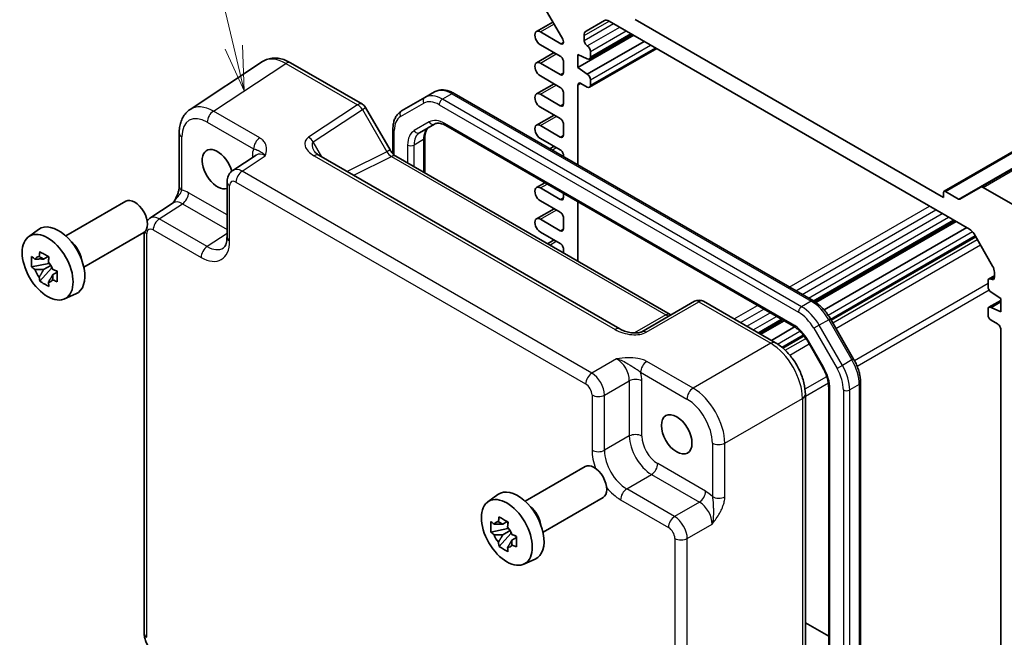
# Model space of a CAD drawing. Units: millimetres. Extents: x 29 to 3774, y 16 to 859.
# Drawn here: x 417 to 526, y 259 to 327 of the extents above; entities that cross this region are included whole.
import ezdxf

# ---------------------------------------------------------------- set-up
doc = ezdxf.new("R2010")
doc.units = ezdxf.units.MM
doc.header["$LTSCALE"] = 2
for name, color, linetype, lineweight in [('Symbol (TK)', 100, 'Continuous', 18), ('Visible (ISO)', 7, 'Continuous', 35), ('Visible Narrow (ISO)', 7, 'Continuous', 25)]:
    doc.layers.add(name, color=color, linetype=linetype, lineweight=lineweight)
doc.styles.add('Note Text (TK2)', font='MS PGothic.ttf')

# ---------------------------------------------------------------- blocks, each defined once
blk = doc.blocks.new('バルーン1')
at = {"layer": 'Symbol (TK)', "color": 100}
for p, q in [((220.313, 162.086), (219.186, 166.861)), ((220.313, 162.086), (220.887, 159.652)), ((220.887, 159.652), (220.799, 162.2)), ((219.826, 161.971), (220.887, 159.652))]:
    blk.add_line(p, q, dxfattribs=at)
at = {"layer": 'Symbol (TK)'}
blk.add_circle((218.5, 169.771), 3, dxfattribs=at)
at = {"layer": 'Symbol (TK)', "color": 7, "insert": (218.5, 169.748), "char_height": 2, "attachment_point": 5, "style": 'Note Text (TK2)'}
blk.add_mtext('1', dxfattribs=at)

msp = doc.modelspace()

# ---------------------------------------------------------------- linework, layer by layer
at = {"layer": 'Visible (ISO)'}
for p, q in [((519.5862, 308.1509), (700.6055, 412.6625)), ((523.6631, 308.607), (704.6824, 413.1186)), ((474.196, 330.2266), (477.1916, 325.0381)), ((474.2737, 325.9076), (476.0856, 326.9537)), ((479.7796, 325.9328), (481.8403, 327.1225)), ((482.3403, 327.073), (522.4131, 303.9369)), ((519.5241, 307.442), (485.2294, 327.2421)), ((476.9916, 324.5476), (474.7112, 325.8642)), ((478.8654, 321.894), (485.088, 325.4866)), ((479.5725, 324.915), (479.5725, 325.475)), ((480.1761, 322.849), (484.9162, 325.5857)), ((474.7112, 324.4353), (476.9209, 323.1596)), ((477.2744, 324.7593), (477.2744, 324.7109)), ((479.9261, 321.1592), (486.2547, 324.813)), ((480.1761, 319.7055), (487.6386, 324.014)), ((474.2737, 322.4374), (476.2227, 323.5627)), ((478.8654, 321.894), (478.8654, 323.3637)), ((478.8654, 323.3637), (479.9261, 322.8738)), ((480.2796, 323.0779), (480.2796, 323.6903)), ((443.8138, 322.556), (435.7613, 317.234)), ((446.9326, 322.4317), (454.9146, 317.8233)), ((476.9209, 321.1183), (474.7112, 322.3941)), ((477.2744, 322.5472), (477.2744, 321.3225)), ((479.9261, 321.1592), (478.8654, 321.894)), ((474.7112, 320.9652), (476.9209, 319.6895)), ((474.2737, 318.9673), (476.2227, 320.0926)), ((478.8654, 311.0812), (478.8654, 319.9344)), ((479.219, 320.1385), (479.9261, 319.7303)), ((480.2796, 319.9344), (480.2796, 320.5468)), ((461.8589, 318.5734), (459.2731, 317.0805)), ((462.9196, 319.1858), (461.8589, 318.5734)), ((465.1196, 319.0174), (505.0614, 295.957)), ((476.9209, 317.6482), (474.7112, 318.924)), ((477.2744, 319.0771), (477.2744, 317.8523)), ((455.2806, 317.4573), (457.9981, 312.7504)), ((474.7112, 317.4951), (476.9209, 316.2194)), ((474.2737, 315.4972), (476.2227, 316.6225)), ((461.2787, 314.6589), (462.9533, 315.6257)), ((464.2033, 315.4523), (502.8564, 293.136)), ((476.9209, 314.1781), (474.7112, 315.4539)), ((477.2744, 315.607), (477.2744, 314.3822)), ((434.5534, 314.6117), (434.5534, 308.6634)), ((458.3189, 312.3168), (458.3189, 315.0911)), ((461.8645, 314.1021), (461.8645, 310.1936)), ((474.7112, 314.025), (476.9209, 312.7492)), ((475.7504, 312.8797), (476.2227, 313.1524)), ((443.0995, 312.1688), (440.5073, 310.4555)), ((483.5381, 292.8475), (450.0905, 312.1585)), ((458.6338, 312.0588), (489.1368, 294.4479)), ((477.2744, 312.1369), (477.2744, 311.9998)), ((439.8689, 309.1743), (439.8689, 303.0331)), ((474.2737, 308.557), (475.21, 309.0976)), ((476.9209, 307.2379), (474.7112, 308.5137)), ((477.2744, 307.9057), (477.2744, 307.442)), ((519.5241, 308.0136), (519.5241, 307.442)), ((521.2039, 307.2887), (519.7362, 308.136)), ((523.6631, 308.607), (521.3539, 307.2738)), ((527.7555, 306.3638), (523.9131, 308.5823)), ((421.9483, 303.1815), (428.6154, 307.0308)), ((431.3021, 305.1409), (433.8943, 306.8542)), ((474.7112, 307.0848), (476.9209, 305.809)), ((478.8654, 300.3781), (478.8654, 306.9871)), ((474.2737, 305.0869), (476.2227, 306.2121)), ((476.9209, 303.7678), (474.7112, 305.0436)), ((477.2744, 305.1966), (477.2744, 303.9719)), ((505.1774, 295.8872), (520.7665, 304.8876)), ((505.3377, 295.7814), (520.9383, 304.7884)), ((417.8075, 303.0928), (418.9308, 303.9127)), ((423.9483, 299.7174), (430.6154, 303.5667)), ((430.6637, 258.9754), (430.6637, 303.5973)), ((474.7112, 303.6147), (476.9209, 302.3389)), ((506.2461, 294.9586), (522.105, 304.1148)), ((522.9131, 303.4091), (524.9738, 299.8399)), ((475.4968, 302.323), (476.2227, 302.742)), ((507.0377, 293.8177), (523.0975, 303.0898)), ((477.2744, 301.7265), (477.2744, 301.2967)), ((420.0506, 300.1358), (418.1519, 299.7368)), ((419.979, 300.9054), (419.4743, 300.614)), ((420.0506, 300.6487), (420.0506, 300.8664)), ((420.0506, 300.1358), (420.0506, 300.2454)), ((420.1896, 300.0555), (420.0506, 300.1358)), ((419.0669, 298.152), (420.3618, 299.5968)), ((419.4743, 299.4437), (420.2804, 299.9091)), ((420.3618, 299.5968), (420.3618, 299.7573)), ((420.3618, 299.5968), (420.4567, 299.5419)), ((420.9925, 299.1499), (420.4878, 298.8585)), ((420.806, 299.3403), (420.9945, 299.2314)), ((525.1809, 299.143), (525.1809, 298.583)), ((524.4738, 298.1748), (524.4738, 297.5624)), ((524.5774, 298.4037), (525.1809, 298.7521)), ((421.8011, 296.1757), (423.0728, 296.7385)), ((524.8274, 296.95), (525.888, 296.2152)), ((491.8561, 295.9178), (486.0017, 292.5378)), ((492.8561, 295.9178), (500.8381, 291.3094)), ((524.5774, 295.2602), (525.888, 296.0169)), ((524.8274, 295.2354), (525.888, 295.8478)), ((525.888, 296.2152), (525.888, 294.7455)), ((524.4738, 295.0313), (524.4738, 294.4189)), ((525.888, 294.7455), (524.8274, 295.2354)), ((499.0433, 292.3456), (501.6343, 293.8415)), ((499.215, 292.2465), (501.806, 293.7424)), ((506.9444, 293.9794), (509.5302, 289.5007)), ((524.8274, 293.8065), (525.5345, 293.3983)), ((500.3818, 291.5729), (502.9697, 293.067)), ((525.888, 292.7859), (525.888, 256.7784)), ((501.6663, 290.7165), (504.0196, 292.0752)), ((504.4234, 291.4716), (506.0979, 288.5712)), ((510.3013, 286.8811), (510.3013, 240.7603)), ((506.7558, 286.382), (506.7558, 241.7492)), ((504.1648, 285.5474), (504.1648, 223.3027)), ((473.0014, 273.706), (479.6685, 277.5552)), ((468.8606, 273.6173), (469.9839, 274.4372)), ((475.0014, 270.2419), (481.6685, 274.0911)), ((471.1037, 270.6602), (469.205, 270.2613)), ((471.0321, 271.4299), (470.5274, 271.1385)), ((470.5274, 269.9682), (471.3335, 270.4336)), ((471.1037, 271.1732), (471.1037, 271.3909)), ((471.1037, 270.6602), (471.1037, 270.7699)), ((471.2427, 270.58), (471.1037, 270.6602)), ((470.12, 268.6765), (471.4149, 270.1212)), ((471.4149, 270.1212), (471.4149, 270.2818)), ((471.4149, 270.1212), (471.5098, 270.0664)), ((472.0456, 269.6744), (471.5409, 269.383)), ((471.8591, 269.8647), (472.0476, 269.7559)), ((472.8542, 266.7002), (474.1259, 267.263)), ((506.7558, 258.6797), (504.1648, 260.1756))]:
    msp.add_line(p, q, dxfattribs=at)
for centre, start, end in [((454.4146, 316.9573), 30, 60), ((492.3561, 295.0518), 60, 120)]:
    msp.add_arc(centre, 1, start, end, dxfattribs=at)
for centre, major_axis, start_param, end_param in [((482.3403, 326.2565), (-0.5, 0.866), 5.49778714, 6.28318531), ((474.7112, 325.1498), (-0.4375, 0.7578), 5.49778714, 8.6393798), ((480.2796, 325.0667), (-0.5, 0.866), 0, 0.78539816), ((476.9916, 324.8742), (0.2, -0.3464), 5.49778714, 7.06858347), ((476.9916, 324.9226), (0.2, -0.3464), 0.78539816, 1.57079633), ((479.9261, 324.7109), (-0.25, 0.433), 0.78539816, 2.35619449), ((479.9261, 323.8944), (-0.25, 0.433), 3.92699082, 5.49778714), ((476.9209, 322.7513), (0.25, -0.433), 0.78539816, 2.35619449), ((479.9261, 323.282), (0.25, -0.433), 5.49778714, 7.06858347), ((474.7112, 321.6797), (-0.4375, 0.7578), 5.49778714, 8.6393798), ((476.9209, 321.5266), (0.25, -0.433), 5.49778714, 7.06858347), ((479.9261, 320.7509), (-0.25, 0.433), 3.92699082, 5.49778714), ((476.9209, 319.2812), (0.25, -0.433), 0.78539816, 2.35619449), ((479.219, 319.7303), (-0.25, 0.433), 5.49778714, 7.06858347), ((479.9261, 320.1385), (0.25, -0.433), 5.49778714, 7.06858347), ((474.7112, 318.2096), (-0.4375, 0.7578), 5.49778714, 8.6393798), ((476.9209, 318.0565), (0.25, -0.433), 5.49778714, 7.06858347), ((474.7112, 314.7395), (-0.4375, 0.7578), 5.49778714, 8.6393798), ((476.9209, 315.8111), (0.25, -0.433), 0.78539816, 2.35619449), ((476.9209, 314.5864), (0.25, -0.433), 5.49778714, 7.06858347), ((438.8078, 310.6059), (1.2, -2.0785), 1.14320816, 6.17319818), ((476.9209, 312.341), (0.25, -0.433), 0.78539816, 2.35619449), ((474.7112, 307.7992), (-0.4375, 0.7578), 5.49778714, 8.6393798), ((519.7362, 307.8911), (-0.15, 0.2598), 5.49778714, 7.06858347), ((523.9131, 308.174), (-0.25, 0.433), 5.49778714, 6.28318531), ((429.6154, 305.2987), (1, -1.7321), 0, 3.14159265), ((476.9209, 307.6461), (0.25, -0.433), 5.49778714, 7.06858347), ((521.2039, 307.5336), (0.15, -0.2598), 5.49778714, 6.28318531), ((476.9209, 305.4008), (0.25, -0.433), 0.78539816, 2.35619449), ((421.1302, 300.3997), (-2.075, 3.594), 3.0796893, 6.34508866), ((474.7112, 304.3291), (-0.4375, 0.7578), 5.49778714, 8.6393798), ((476.9209, 304.176), (0.25, -0.433), 5.49778714, 7.06858347), ((522.4131, 303.1204), (0.5, -0.866), 1.57079633, 2.35619449), ((422.304, 301.0774), (-1, 1.7321), 4.10508876, 5.3196892), ((476.9209, 301.9307), (0.25, -0.433), 0.78539816, 2.35619449), ((419.4977, 299.4572), (-0.7827, 1.3557), 5.97330265, 6.59306797), ((419.4977, 299.4572), (0.7827, -1.3557), 1.26091366, 1.88067899), ((419.4977, 299.4572), (-0.7827, 1.3557), 1.26091366, 1.88067899), ((524.4738, 299.5512), (0.5, -0.866), 0.78539816, 1.57079633), ((419.4977, 299.4572), (0.7827, -1.3557), 5.97330265, 6.59306797), ((524.8274, 297.9707), (-0.25, 0.433), 5.49778714, 7.06858347), ((524.8274, 298.7871), (0.25, -0.433), 5.49778714, 7.06858347), ((524.8274, 297.3583), (0.25, -0.433), 3.92699082, 5.49778714), ((524.8274, 294.8271), (-0.25, 0.433), 5.49778714, 7.06858347), ((524.8274, 294.2148), (0.25, -0.433), 3.92699082, 5.49778714), ((525.5345, 292.99), (0.25, -0.433), 0.78539816, 2.35619449), ((480.6685, 275.8232), (1, -1.7321), 0, 3.14159265), ((472.1833, 270.9242), (-2.075, 3.594), 3.0796893, 6.34508866), ((473.3571, 271.6019), (-1, 1.7321), 4.10508876, 5.3196892), ((470.5508, 269.9817), (-0.7827, 1.3557), 5.97330265, 6.59306797), ((470.5508, 269.9817), (0.7827, -1.3557), 1.26091366, 1.88067899), ((470.5508, 269.9817), (-0.7827, 1.3557), 1.26091366, 1.88067899), ((470.5508, 269.9817), (0.7827, -1.3557), 5.97330265, 6.59306797)]:
    msp.add_ellipse(centre, major_axis=major_axis, ratio=0.57735027, start_param=start_param, end_param=end_param, dxfattribs=at)
for centre, major_axis in [((419.9281, 299.7057), (-2.0006, 3.4652)), ((489.8609, 281.1304), (1.2, -2.0785)), ((470.9812, 270.2302), (-2.0006, 3.4652))]:
    msp.add_ellipse(centre, major_axis=major_axis, ratio=0.57735027, dxfattribs=at)
for points, knots in [([(446.9326, 322.4317), (446.737, 322.5447), (446.5363, 322.6421), (446.126, 322.8006), (445.9162, 322.8618), (445.4895, 322.9405), (445.2724, 322.9579), (444.8377, 322.9398), (444.6201, 322.904), (444.2001, 322.773), (443.998, 322.6778), (443.8138, 322.556)], [-0.784789176, -0.784789176, -0.784789176, -0.784789176, -0.620858515, -0.620858515, -0.456927853, -0.456927853, -0.292997192, -0.292997192, -0.129066531, -0.129066531, 0.03486413, 0.03486413, 0.03486413, 0.03486413]), ([(462.9196, 319.1858), (463.0478, 319.2599), (463.1862, 319.3162), (463.4735, 319.3914), (463.6224, 319.4103), (463.9228, 319.4136), (464.0745, 319.3981), (464.3769, 319.337), (464.5277, 319.2914), (464.8262, 319.1736), (464.974, 319.1014), (465.1196, 319.0174)], [3.926990817, 3.926990817, 3.926990817, 3.926990817, 4.08407045, 4.08407045, 4.241150082, 4.241150082, 4.398229715, 4.398229715, 4.555309348, 4.555309348, 4.71238898, 4.71238898, 4.71238898, 4.71238898]), ([(434.5534, 314.6117), (434.5534, 314.8184), (434.5668, 315.0222), (434.6233, 315.4215), (434.6665, 315.617), (434.7866, 315.9959), (434.8636, 316.1793), (435.0556, 316.5271), (435.1707, 316.6914), (435.4392, 316.9892), (435.5927, 317.1225), (435.7613, 317.234)], [-0.784789176, -0.784789176, -0.784789176, -0.784789176, -0.634804167, -0.634804167, -0.484819157, -0.484819157, -0.334834148, -0.334834148, -0.184849139, -0.184849139, -0.03486413, -0.03486413, -0.03486413, -0.03486413]), ([(458.3189, 315.0911), (458.3189, 315.2591), (458.3304, 315.4232), (458.3776, 315.7406), (458.4135, 315.894), (458.5118, 316.1865), (458.5742, 316.3256), (458.7273, 316.5841), (458.8181, 316.7035), (459.0268, 316.9148), (459.1448, 317.0065), (459.2731, 317.0805)], [3.141592654, 3.141592654, 3.141592654, 3.141592654, 3.298672286, 3.298672286, 3.455751919, 3.455751919, 3.612831552, 3.612831552, 3.769911184, 3.769911184, 3.926990817, 3.926990817, 3.926990817, 3.926990817]), ([(462.3394, 315.2713), (462.287, 315.2411), (462.2386, 315.2038), (462.1471, 315.1111), (462.1039, 315.0556), (462.0251, 314.9224), (461.9894, 314.8447), (461.9298, 314.6672), (461.9059, 314.5674), (461.8732, 314.3483), (461.8645, 314.229), (461.8645, 314.1021)], [2.35619449, 2.35619449, 2.35619449, 2.35619449, 2.513274123, 2.513274123, 2.670353756, 2.670353756, 2.827433388, 2.827433388, 2.984513021, 2.984513021, 3.141592654, 3.141592654, 3.141592654, 3.141592654]), ([(462.9533, 315.6257), (463.0056, 315.6559), (463.0621, 315.6792), (463.1881, 315.7122), (463.2578, 315.7217), (463.4126, 315.7235), (463.4976, 315.7155), (463.6812, 315.6784), (463.7796, 315.6492), (463.9857, 315.5679), (464.0933, 315.5158), (464.2033, 315.4523)], [3.926990817, 3.926990817, 3.926990817, 3.926990817, 4.08407045, 4.08407045, 4.241150082, 4.241150082, 4.398229715, 4.398229715, 4.555309348, 4.555309348, 4.71238898, 4.71238898, 4.71238898, 4.71238898]), ([(449.5522, 312.6246), (449.5626, 312.6066), (449.5777, 312.5837), (449.6184, 312.5311), (449.6441, 312.5013), (449.7064, 312.4377), (449.7429, 312.4038), (449.8261, 312.3345), (449.8728, 312.2989), (449.9752, 312.2281), (450.0309, 312.1928), (450.0905, 312.1585)], [1.004661954, 1.004661954, 1.004661954, 1.004661954, 1.127757895, 1.127757895, 1.250853837, 1.250853837, 1.373949779, 1.373949779, 1.49704572, 1.49704572, 1.620141662, 1.620141662, 1.620141662, 1.620141662]), ([(458.6338, 312.0588), (458.599, 312.0789), (458.5595, 312.105), (458.4756, 312.1688), (458.4311, 312.2066), (458.3408, 312.2927), (458.2949, 312.3409), (458.2047, 312.4461), (458.1604, 312.5029), (458.0758, 312.6227), (458.0355, 312.6857), (457.9981, 312.7504)], [0.784789176, 0.784789176, 0.784789176, 0.784789176, 0.941990606, 0.941990606, 1.099192036, 1.099192036, 1.256393466, 1.256393466, 1.413594897, 1.413594897, 1.570796327, 1.570796327, 1.570796327, 1.570796327]), ([(439.8689, 309.1743), (439.8689, 309.2584), (439.8743, 309.3443), (439.8991, 309.5196), (439.9185, 309.6091), (439.9759, 309.7901), (440.0139, 309.8818), (440.1136, 310.0623), (440.1753, 310.1512), (440.324, 310.3161), (440.411, 310.3919), (440.5073, 310.4555)], [-0.784789176, -0.784789176, -0.784789176, -0.784789176, -0.634804167, -0.634804167, -0.484819157, -0.484819157, -0.334834148, -0.334834148, -0.184849139, -0.184849139, -0.03486413, -0.03486413, -0.03486413, -0.03486413]), ([(434.5534, 308.6634), (434.5534, 308.5929), (434.5471, 308.5075), (434.5162, 308.3055), (434.4896, 308.187), (434.4164, 307.9386), (434.3697, 307.8079), (434.2592, 307.5424), (434.1958, 307.4082), (434.0558, 307.1394), (433.979, 307.0042), (433.8924, 306.8611), (433.8882, 306.8543), (433.884, 306.8474)], [0, 0, 0, 0, 0.04681928, 0.04681928, 0.099832521, 0.099832521, 0.152845763, 0.152845763, 0.205859005, 0.205859005, 0.258872246, 0.258872246, 0.261549265, 0.261549265, 0.261549265, 0.261549265]), ([(430.9951, 304.861), (431.0109, 304.8807), (431.0273, 304.9), (431.1188, 305.0015), (431.2058, 305.0773), (431.3021, 305.1409)], [-0.219420571, -0.219420571, -0.219420571, -0.219420571, -0.184849139, -0.184849139, -0.03486413, -0.03486413, -0.03486413, -0.03486413]), ([(439.4634, 301.8558), (439.4997, 301.8798), (439.5346, 301.9093), (439.6056, 301.9881), (439.6416, 302.0376), (439.7112, 302.1637), (439.7446, 302.2403), (439.8022, 302.422), (439.8263, 302.5269), (439.8596, 302.7622), (439.8689, 302.8925), (439.8689, 303.0331)], [0.03486413, 0.03486413, 0.03486413, 0.03486413, 0.184849139, 0.184849139, 0.334834148, 0.334834148, 0.484819157, 0.484819157, 0.634804167, 0.634804167, 0.784789176, 0.784789176, 0.784789176, 0.784789176]), ([(418.9909, 300.8862), (418.9964, 300.931), (419.0021, 300.976), (419.0258, 301.1578), (419.0455, 301.2959), (419.0669, 301.4354)], [4.8174915459, 4.8174915459, 4.8174915459, 4.8174915459, 4.8321692807, 4.8321692807, 4.8765667973, 4.8765667973, 4.8765667973, 4.8765667973]), ([(419.0669, 301.4354), (419.2303, 301.3342), (419.3974, 301.2346), (419.7175, 301.0498), (419.8948, 300.9505), (420.0804, 300.8502)], [4.331071921, 4.331071921, 4.331071921, 4.331071921, 4.398975087, 4.398975087, 4.466878254, 4.466878254, 4.466878254, 4.466878254]), ([(418.1519, 299.7368), (418.1356, 299.9349), (418.1281, 300.1321), (418.1281, 300.5017), (418.1356, 300.7022), (418.1519, 300.9071)], [4.331071921, 4.331071921, 4.331071921, 4.331071921, 4.398975087, 4.398975087, 4.466878254, 4.466878254, 4.466878254, 4.466878254]), ([(418.1519, 300.9071), (418.2405, 300.8312), (418.3307, 300.7564), (418.4525, 300.6587), (418.483, 300.6346), (418.5136, 300.6106)], [4.4863158772, 4.4863158772, 4.4863158772, 4.4863158772, 4.5307133937, 4.5307133937, 4.5453911286, 4.5453911286, 4.5453911286, 4.5453911286]), ([(420.0804, 300.8502), (420.059, 300.7108), (420.0393, 300.5726), (420.0156, 300.3908), (420.0099, 300.3459), (420.0045, 300.301)], [4.4863158772, 4.4863158772, 4.4863158772, 4.4863158772, 4.5307133937, 4.5307133937, 4.5453911286, 4.5453911286, 4.5453911286, 4.5453911286]), ([(418.5136, 299.4403), (418.483, 299.4643), (418.4525, 299.4884), (418.3307, 299.5861), (418.2405, 299.6609), (418.1519, 299.7368)], [4.8174915459, 4.8174915459, 4.8174915459, 4.8174915459, 4.8321692807, 4.8321692807, 4.8765667973, 4.8765667973, 4.8765667973, 4.8765667973]), ([(420.4818, 299.4742), (420.5234, 299.4565), (420.5652, 299.439), (420.7345, 299.3686), (420.864, 299.3165), (420.9954, 299.2654)], [4.8174915459, 4.8174915459, 4.8174915459, 4.8174915459, 4.8321692807, 4.8321692807, 4.8765667973, 4.8765667973, 4.8765667973, 4.8765667973]), ([(420.9954, 299.2654), (420.9895, 299.0545), (420.9867, 298.8513), (420.9867, 298.4817), (420.9895, 298.2872), (420.9954, 298.0951)], [4.331071921, 4.331071921, 4.331071921, 4.331071921, 4.398975087, 4.398975087, 4.466878254, 4.466878254, 4.466878254, 4.466878254]), ([(419.0669, 298.152), (419.0455, 298.2666), (419.0258, 298.3821), (419.0021, 298.5365), (418.9964, 298.5749), (418.9909, 298.6134)], [4.4863158772, 4.4863158772, 4.4863158772, 4.4863158772, 4.5307133937, 4.5307133937, 4.5453911286, 4.5453911286, 4.5453911286, 4.5453911286]), ([(420.0804, 297.5668), (419.8948, 297.6552), (419.7175, 297.7488), (419.3974, 297.9337), (419.2303, 298.0388), (419.0669, 298.152)], [4.331071921, 4.331071921, 4.331071921, 4.331071921, 4.398975087, 4.398975087, 4.466878254, 4.466878254, 4.466878254, 4.466878254]), ([(420.0045, 298.0283), (420.0099, 297.9898), (420.0156, 297.9514), (420.0393, 297.797), (420.059, 297.6815), (420.0804, 297.5668)], [4.8174915459, 4.8174915459, 4.8174915459, 4.8174915459, 4.8321692807, 4.8321692807, 4.8765667973, 4.8765667973, 4.8765667973, 4.8765667973]), ([(420.9954, 298.0951), (420.864, 298.1462), (420.7345, 298.1983), (420.5652, 298.2687), (420.5234, 298.2862), (420.4818, 298.3039)], [4.4863158772, 4.4863158772, 4.4863158772, 4.4863158772, 4.5307133937, 4.5307133937, 4.5453911286, 4.5453911286, 4.5453911286, 4.5453911286]), ([(505.0614, 295.957), (505.2069, 295.873), (505.3501, 295.7771), (505.6301, 295.5643), (505.7668, 295.4473), (506.0316, 295.1951), (506.1597, 295.0598), (506.405, 294.7738), (506.5223, 294.6231), (506.7437, 294.3095), (506.8478, 294.1466), (506.9444, 293.9794)], [4.71238898, 4.71238898, 4.71238898, 4.71238898, 4.869468613, 4.869468613, 5.026548246, 5.026548246, 5.183627878, 5.183627878, 5.340707511, 5.340707511, 5.497787144, 5.497787144, 5.497787144, 5.497787144]), ([(489.231, 294.4022), (489.2291, 294.4029), (489.2272, 294.4036), (489.2019, 294.4136), (489.1717, 294.4278), (489.1368, 294.4479)], [-0.955108739, -0.955108739, -0.955108739, -0.955108739, -0.941990606, -0.941990606, -0.784789176, -0.784789176, -0.784789176, -0.784789176]), ([(483.5381, 292.8475), (483.6901, 292.7597), (483.8696, 292.6769), (484.2559, 292.5395), (484.4625, 292.485), (484.8715, 292.4128), (485.0738, 292.3952), (485.4086, 292.3959), (485.547, 292.4084), (485.7429, 292.4433), (485.8121, 292.4612), (485.9103, 292.4941), (485.9449, 292.5087), (485.9831, 292.5274), (485.9932, 292.5328), (486.0017, 292.5378)], [4.66304364, 4.66304364, 4.66304364, 4.66304364, 4.97720291, 4.97720291, 5.29136218, 5.29136218, 5.60552144, 5.60552144, 5.86439, 5.86439, 6.04197772, 6.04197772, 6.17553336, 6.17553336, 6.23383997, 6.23383997, 6.23383997, 6.23383997]), ([(502.8564, 293.136), (502.9663, 293.0725), (503.0786, 292.9976), (503.3033, 292.8268), (503.4157, 292.7308), (503.6368, 292.5202), (503.7455, 292.4056), (503.9554, 292.1609), (504.0566, 292.0309), (504.2486, 291.759), (504.3393, 291.6172), (504.4234, 291.4716)], [4.71238898, 4.71238898, 4.71238898, 4.71238898, 4.869468613, 4.869468613, 5.026548246, 5.026548246, 5.183627878, 5.183627878, 5.340707511, 5.340707511, 5.497787144, 5.497787144, 5.497787144, 5.497787144]), ([(504.1648, 285.5474), (504.1648, 285.98), (504.1063, 286.4253), (503.8905, 287.3174), (503.7328, 287.7641), (503.3333, 288.6296), (503.0916, 289.0483), (502.5418, 289.8269), (502.2338, 290.1869), (501.5691, 290.8199), (501.2127, 291.0931), (500.8381, 291.3094)], [-0.78478918, -0.78478918, -0.78478918, -0.78478918, -0.47087351, -0.47087351, -0.15695784, -0.15695784, 0.15695784, 0.15695784, 0.47087351, 0.47087351, 0.78478918, 0.78478918, 0.78478918, 0.78478918]), ([(509.5302, 289.5007), (509.6268, 289.3334), (509.7157, 289.1617), (509.8766, 288.8132), (509.9485, 288.6363), (510.0735, 288.2809), (510.1266, 288.1023), (510.2127, 287.7468), (510.2456, 287.5699), (510.2899, 287.2211), (510.3013, 287.0491), (510.3013, 286.8811)], [5.497787144, 5.497787144, 5.497787144, 5.497787144, 5.654866776, 5.654866776, 5.811946409, 5.811946409, 5.969026042, 5.969026042, 6.126105675, 6.126105675, 6.283185307, 6.283185307, 6.283185307, 6.283185307]), ([(506.0979, 288.5712), (506.1819, 288.4256), (506.2594, 288.2762), (506.3988, 287.974), (506.4609, 287.8213), (506.5678, 287.5172), (506.6127, 287.3658), (506.6846, 287.069), (506.7115, 286.9236), (506.7471, 286.6436), (506.7558, 286.509), (506.7558, 286.382)], [5.497787144, 5.497787144, 5.497787144, 5.497787144, 5.654866776, 5.654866776, 5.811946409, 5.811946409, 5.969026042, 5.969026042, 6.126105675, 6.126105675, 6.283185307, 6.283185307, 6.283185307, 6.283185307]), ([(470.0441, 271.4107), (470.0495, 271.4555), (470.0552, 271.5005), (470.0789, 271.6822), (470.0986, 271.8204), (470.12, 271.9598)], [4.8174915459, 4.8174915459, 4.8174915459, 4.8174915459, 4.8321692807, 4.8321692807, 4.8765667973, 4.8765667973, 4.8765667973, 4.8765667973]), ([(470.12, 271.9598), (470.2834, 271.8587), (470.4505, 271.759), (470.7706, 271.5742), (470.9479, 271.475), (471.1335, 271.3747)], [4.331071921, 4.331071921, 4.331071921, 4.331071921, 4.398975087, 4.398975087, 4.466878254, 4.466878254, 4.466878254, 4.466878254]), ([(469.205, 270.2613), (469.1887, 270.4593), (469.1812, 270.6566), (469.1812, 271.0262), (469.1887, 271.2266), (469.205, 271.4316)], [4.331071921, 4.331071921, 4.331071921, 4.331071921, 4.398975087, 4.398975087, 4.466878254, 4.466878254, 4.466878254, 4.466878254]), ([(469.205, 271.4316), (469.2936, 271.3557), (469.3838, 271.2809), (469.5056, 271.1832), (469.5361, 271.159), (469.5667, 271.1351)], [4.4863158772, 4.4863158772, 4.4863158772, 4.4863158772, 4.5307133937, 4.5307133937, 4.5453911286, 4.5453911286, 4.5453911286, 4.5453911286]), ([(471.1335, 271.3747), (471.1121, 271.2353), (471.0924, 271.0971), (471.0687, 270.9153), (471.063, 270.8703), (471.0576, 270.8255)], [4.4863158772, 4.4863158772, 4.4863158772, 4.4863158772, 4.5307133937, 4.5307133937, 4.5453911286, 4.5453911286, 4.5453911286, 4.5453911286]), ([(469.5667, 269.9647), (469.5361, 269.9887), (469.5056, 270.0129), (469.3838, 270.1106), (469.2936, 270.1854), (469.205, 270.2613)], [4.8174915459, 4.8174915459, 4.8174915459, 4.8174915459, 4.8321692807, 4.8321692807, 4.8765667973, 4.8765667973, 4.8765667973, 4.8765667973]), ([(471.535, 269.9987), (471.5765, 269.981), (471.6183, 269.9634), (471.7876, 269.8931), (471.9171, 269.841), (472.0485, 269.7899)], [4.8174915459, 4.8174915459, 4.8174915459, 4.8174915459, 4.8321692807, 4.8321692807, 4.8765667973, 4.8765667973, 4.8765667973, 4.8765667973]), ([(472.0485, 269.7899), (472.0426, 269.579), (472.0399, 269.3758), (472.0399, 269.0061), (472.0426, 268.8117), (472.0485, 268.6196)], [4.331071921, 4.331071921, 4.331071921, 4.331071921, 4.398975087, 4.398975087, 4.466878254, 4.466878254, 4.466878254, 4.466878254]), ([(470.12, 268.6765), (470.0986, 268.7911), (470.0789, 268.9066), (470.0552, 269.061), (470.0495, 269.0994), (470.0441, 269.1379)], [4.4863158772, 4.4863158772, 4.4863158772, 4.4863158772, 4.5307133937, 4.5307133937, 4.5453911286, 4.5453911286, 4.5453911286, 4.5453911286]), ([(471.1335, 268.0913), (470.9479, 268.1796), (470.7706, 268.2733), (470.4505, 268.4581), (470.2834, 268.5633), (470.12, 268.6765)], [4.331071921, 4.331071921, 4.331071921, 4.331071921, 4.398975087, 4.398975087, 4.466878254, 4.466878254, 4.466878254, 4.466878254]), ([(471.0576, 268.5527), (471.063, 268.5143), (471.0687, 268.4758), (471.0924, 268.3214), (471.1121, 268.206), (471.1335, 268.0913)], [4.8174915459, 4.8174915459, 4.8174915459, 4.8174915459, 4.8321692807, 4.8321692807, 4.8765667973, 4.8765667973, 4.8765667973, 4.8765667973]), ([(472.0485, 268.6196), (471.9171, 268.6707), (471.7876, 268.7228), (471.6183, 268.7931), (471.5765, 268.8107), (471.535, 268.8284)], [4.4863158772, 4.4863158772, 4.4863158772, 4.4863158772, 4.5307133937, 4.5307133937, 4.5453911286, 4.5453911286, 4.5453911286, 4.5453911286]), ([(431.8703, 256.8854), (431.7178, 256.9735), (431.5834, 257.078), (431.3411, 257.3087), (431.2334, 257.4353), (431.0427, 257.7053), (430.9599, 257.8487), (430.8214, 258.1489), (430.7656, 258.3055), (430.687, 258.6307), (430.6637, 258.7993), (430.6637, 258.9754)], [-0.78478918, -0.78478918, -0.78478918, -0.78478918, -0.47087351, -0.47087351, -0.15695784, -0.15695784, 0.15695784, 0.15695784, 0.47087351, 0.47087351, 0.78478918, 0.78478918, 0.78478918, 0.78478918])]:
    msp.add_open_spline(points, degree=3, knots=knots, dxfattribs=at)
for points, weights in [([(419.4743, 300.614), (419.1224, 300.6275), (418.5136, 300.6106)], [1.35956394726, 1.22656475141, 1.03074466748]), ([(418.9909, 300.8862), (419.31, 300.7358), (419.4743, 300.614)], [1.03074466748, 1.22656475141, 1.35956394726]), ([(418.5136, 299.4403), (419.1224, 299.4572), (419.4743, 299.4437)], [1.03074466748, 1.22656475141, 1.35956394726]), ([(419.4743, 299.4437), (419.31, 299.1322), (418.9909, 298.6134)], [1.35956394726, 1.22656475141, 1.03074466748]), ([(420.0045, 298.0283), (420.3235, 298.5471), (420.4878, 298.8585)], [1.03074466748, 1.22656475141, 1.35956394726]), ([(420.4878, 298.8585), (420.5111, 298.6554), (420.4818, 298.3039)], [1.35956394726, 1.22656475141, 1.03074466748]), ([(470.5274, 271.1385), (470.1755, 271.152), (469.5667, 271.1351)], [1.35956394726, 1.22656475141, 1.03074466748]), ([(470.0441, 271.4107), (470.3631, 271.2603), (470.5274, 271.1385)], [1.03074466748, 1.22656475141, 1.35956394726]), ([(469.5667, 269.9647), (470.1755, 269.9816), (470.5274, 269.9682)], [1.03074466748, 1.22656475141, 1.35956394726]), ([(470.5274, 269.9682), (470.3631, 269.6567), (470.0441, 269.1379)], [1.35956394726, 1.22656475141, 1.03074466748]), ([(471.0576, 268.5527), (471.3766, 269.0715), (471.5409, 269.383)], [1.03074466748, 1.22656475141, 1.35956394726]), ([(471.5409, 269.383), (471.5642, 269.1799), (471.535, 268.8284)], [1.35956394726, 1.22656475141, 1.03074466748])]:
    msp.add_rational_spline(points, weights, degree=2, dxfattribs=at)
at = {"layer": 'Visible Narrow (ISO)'}
for p, q in [((523.9131, 308.5823), (704.9324, 413.0938)), ((519.7362, 308.136), (700.7555, 412.6476)), ((521.2039, 307.2887), (702.2232, 411.8002)), ((474.7112, 325.8642), (476.2138, 326.7317)), ((479.5725, 325.475), (482.3403, 327.073)), ((479.5725, 324.915), (482.8252, 326.793)), ((479.9261, 324.3027), (483.5323, 326.3847)), ((480.2796, 323.6903), (484.2394, 325.9765)), ((480.2796, 323.0779), (484.7698, 325.6703)), ((476.9916, 324.5476), (477.2744, 324.7109)), ((480.2796, 320.5468), (486.9618, 324.4047)), ((480.2796, 319.9344), (487.4921, 324.0985)), ((474.7112, 322.3941), (476.4789, 323.4147)), ((438.3555, 317.0455), (446.4079, 322.3675)), ((446.4079, 322.3675), (454.3899, 317.7591)), ((476.9209, 321.1183), (477.2744, 321.3225)), ((474.7112, 318.924), (476.4789, 319.9446)), ((478.8654, 319.9344), (479.219, 320.1385)), ((464.8696, 318.9926), (463.8089, 318.3803)), ((464.8696, 318.9926), (504.8114, 295.9322)), ((454.3899, 317.7591), (448.9306, 314.1509)), ((454.9146, 317.246), (455.2806, 317.4573)), ((459.1696, 316.4434), (461.7553, 317.9363)), ((463.4553, 317.7679), (503.3972, 294.7075)), ((503.7507, 295.3198), (463.8089, 318.3803)), ((476.9209, 317.6482), (477.2744, 317.8523)), ((443.5069, 314.0713), (438.3555, 317.0455)), ((449.4553, 313.6378), (454.9146, 317.246)), ((454.9146, 317.246), (457.6321, 312.5391)), ((474.7112, 315.4539), (476.4789, 316.4745)), ((437.673, 315.8355), (442.8244, 312.8613)), ((462.3497, 315.8546), (460.6752, 314.8878)), ((502.7528, 293.3648), (464.0997, 315.6812)), ((434.8463, 308.2551), (434.8463, 314.2035)), ((458.4654, 312.1785), (458.4654, 314.8869)), ((476.9209, 314.1781), (477.2744, 314.3822)), ((450.4189, 311.9688), (449.4553, 313.6378)), ((459.9503, 313.2856), (459.9503, 311.2988)), ((461.7181, 313.8979), (460.6574, 313.2856)), ((460.6574, 310.8905), (460.6574, 313.2856)), ((461.7181, 313.8979), (461.7181, 310.2781)), ((441.5509, 310.384), (444.1234, 312.0843)), ((442.6858, 312.0703), (442.6858, 311.8954)), ((449.5658, 312.0942), (483.0134, 292.7832)), ((457.6321, 312.5391), (453.2349, 310.343)), ((453.9583, 309.9254), (458.1585, 312.023)), ((457.9981, 312.7504), (457.6321, 312.5391)), ((458.1585, 312.023), (488.6615, 294.4121)), ((476.0067, 312.7317), (476.4789, 313.0044)), ((480.4217, 287.9419), (441.5509, 310.384)), ((440.1617, 302.6248), (440.1617, 308.766)), ((440.8684, 309.174), (479.7393, 286.7319)), ((474.7112, 308.5137), (475.4663, 308.9496)), ((439.8689, 305.5154), (435.6007, 307.9797)), ((432.3457, 305.0694), (434.9182, 306.7697)), ((434.9182, 306.7697), (439.8689, 303.9114)), ((476.9209, 307.2379), (477.2744, 307.442)), ((502.3817, 297.5041), (517.9684, 306.503)), ((474.7112, 305.0436), (476.4789, 306.0642)), ((503.0889, 297.0958), (518.6755, 306.0948)), ((503.796, 296.6876), (519.3826, 305.6865)), ((437.6641, 301.9988), (432.3457, 305.0694)), ((504.5031, 296.2793), (520.0897, 305.2783)), ((505.0334, 295.9731), (520.6201, 304.9721)), ((430.9566, 258.5672), (430.9566, 303.4514)), ((431.6632, 303.8594), (436.9817, 300.7888)), ((439.8689, 303.4559), (437.6641, 301.9988)), ((476.9209, 303.7678), (477.2744, 303.9719)), ((506.683, 294.3944), (522.7347, 303.6619)), ((506.9645, 293.9446), (523.0242, 303.2166)), ((475.7531, 302.175), (476.4789, 302.5941)), ((507.207, 293.5246), (523.2667, 302.7967)), ((507.5605, 292.9122), (523.6203, 302.1843)), ((509.6189, 289.3418), (524.4738, 297.9182)), ((524.8274, 298.3789), (525.1809, 298.583)), ((509.9204, 288.6993), (524.6011, 297.1752)), ((486.477, 292.4735), (492.3314, 295.8535)), ((492.3314, 295.8535), (500.3134, 291.2451)), ((504.8114, 295.9322), (503.7507, 295.3198)), ((496.2452, 293.9611), (498.8362, 295.457)), ((496.9523, 293.5529), (499.5433, 295.0488)), ((497.6594, 293.1446), (500.2504, 294.6405)), ((488.6615, 294.4121), (485.1707, 292.3967)), ((498.3665, 292.7364), (500.9575, 294.2323)), ((498.8968, 292.4302), (501.4878, 293.9261)), ((506.7614, 293.8737), (505.7007, 293.2613)), ((506.9444, 293.9794), (506.7614, 293.8737)), ((506.7614, 293.8737), (509.3472, 289.395)), ((501.0806, 291.1599), (503.5611, 292.592)), ((505.7007, 293.2613), (505.0972, 292.9129)), ((505.0972, 292.9129), (507.683, 288.4342)), ((508.2865, 288.7826), (505.7007, 293.2613)), ((500.3134, 291.2451), (491.6782, 286.2596)), ((501.547, 290.8167), (503.9276, 292.1912)), ((501.9288, 290.4772), (504.2186, 291.7993)), ((502.4241, 289.9467), (504.5838, 291.1936)), ((504.5028, 291.5175), (504.4234, 291.4716)), ((506.1773, 288.6171), (504.5028, 291.5175)), ((483.1805, 289.5347), (480.4217, 287.9419)), ((491.6782, 286.2596), (486.5267, 289.2338)), ((509.3472, 289.395), (508.2865, 288.7826)), ((509.5302, 289.5007), (509.3472, 289.395)), ((485.8443, 288.0238), (490.9957, 285.0496)), ((506.1773, 288.6171), (506.0979, 288.5712)), ((508.2865, 288.7826), (507.683, 288.4342)), ((481.8351, 285.4939), (484.5938, 287.0867)), ((484.5938, 287.0867), (484.5938, 280.9454)), ((485.9829, 280.9314), (485.9829, 287.0727)), ((504.1263, 286.1706), (506.5484, 287.569)), ((504.1648, 285.3763), (506.72, 286.8516)), ((506.9022, 241.5451), (506.9022, 286.1779)), ((508.3871, 286.0646), (508.3871, 239.9438)), ((510.1549, 286.677), (509.0942, 286.0646)), ((509.0942, 239.9438), (509.0942, 286.0646)), ((510.1549, 286.677), (510.1549, 240.5561)), ((480.446, 285.5079), (480.446, 279.3667)), ((481.8351, 279.3527), (481.8351, 285.4939)), ((495.2115, 280.1396), (503.8468, 285.1251)), ((503.8468, 285.1251), (503.8468, 222.8805)), ((484.5938, 280.9454), (481.8351, 279.3527)), ((493.8224, 280.1536), (493.8224, 274.2052)), ((495.2115, 274.1912), (495.2115, 280.1396)), ((493.0681, 274.8008), (487.7496, 277.8715)), ((484.3085, 275.0687), (487.0672, 276.6615)), ((487.0672, 276.6615), (492.3857, 273.5908)), ((489.6269, 271.9981), (484.3085, 275.0687)), ((483.626, 273.8587), (488.9445, 270.7881)), ((492.3857, 273.5908), (489.6269, 271.9981)), ((491.0403, 269.5501), (493.799, 271.1428)), ((489.6512, 269.5641), (489.6512, 224.6798)), ((491.0403, 224.6658), (491.0403, 269.5501))]:
    msp.add_line(p, q, dxfattribs=at)
for centre, major_axis, ratio, start_param, end_param in [((446.4361, 318.2957), (-2.554, 4.303), 0.57687222, 5.49143688, 6.31109019), ((446.4326, 321.5657), (0.5, 0.866), 0.57735027, 0, 0.82030475), ((462.1089, 318.1404), (-0.25, 0.433), 0.81649658, 0, 1.57079633), ((463.8089, 315.1959), (-1.95, 3.3775), 0.57735027, 5.49778714, 6.28318531), ((464.8696, 315.8083), (-1.95, 3.3775), 0.57735027, 5.49778714, 6.28318531), ((464.8696, 318.5844), (0.25, 0.433), 0.57735027, 0, 0.78539816), ((438.3836, 312.9737), (-2.554, 4.303), 0.57687222, 5.49143688, 6.31109019), ((454.4146, 316.9573), (0.5, 0.866), 0.57735027, 0, 0.82030475), ((454.4146, 316.9573), (0.5514, -0.8343), 0.5766475, 1.5359322, 2.32193935), ((463.4553, 314.9918), (-1.7, 2.9445), 0.57735027, 5.49778714, 6.28318531), ((463.8089, 317.972), (0.25, 0.433), 0.57735027, 0.78539816, 2.35619449), ((437.6765, 312.5655), (-2.0024, 3.4683), 0.5766475, 5.49839613, 7.06797448), ((438.3801, 316.2437), (-0.5, -0.866), 0.57735027, 3.9618974, 5.49778714), ((460.8696, 313.4989), (-1.7, 2.9445), 0.57735027, 0, 0.78539816), ((459.5231, 316.6475), (-0.25, 0.433), 0.81649658, 0, 1.57079633), ((463.8394, 312.6732), (-1.5, 2.5981), 0.57735027, 0, 0.78539816), ((464.0997, 312.8235), (-1.75, 3.0311), 0.57735027, 5.49778714, 6.28318531), ((462.7033, 316.0587), (0.25, -0.433), 0.81649658, 4.71238898, 6.28318531), ((464.4533, 315.8854), (-0.25, -0.433), 0.57735027, 5.49778714, 6.28318531), ((435.5534, 314.6117), (-1, 0), 0.57735027, 0, 0.78539816), ((450.9306, 312.9962), (-2.3953, 0.6447), 0.54933224, 5.8311579, 7.40195423), ((448.9553, 313.3492), (-0.5514, 0.8343), 0.5766475, 4.67752485, 5.463532), ((458.8189, 315.0911), (-0.5, 0), 0.57735027, 0, 0.78539816), ((462.4252, 311.8567), (-1.75, 3.0311), 0.57735027, 0, 0.78539816), ((462.7787, 312.0608), (-1.5, 2.5981), 0.57735027, 0, 0.78539816), ((461.0287, 315.0919), (0.25, -0.433), 0.81649658, 4.71238898, 6.28318531), ((443.5315, 313.2695), (0.5, 0.866), 0.57735027, 0.82030475, 2.35619449), ((450.9553, 312.1945), (-1.5447, 1.4027), 0.38817725, 6.20884878, 7.1641654), ((460.3039, 313.4897), (0.5, 0), 0.57735027, 3.92699082, 5.49778714), ((461.3645, 314.1021), (0.5, 0), 0.57735027, 5.49778714, 6.28318531), ((444.8084, 310.8418), (-1.5018, 2.6012), 0.5766475, 0.42138141, 0.78478918), ((441.9787, 311.662), (-1, 0), 0.57735027, 3.72446022, 3.92699082), ((444.1013, 310.4336), (-0.9501, 1.7661), 0.5755994, 5.5156912, 6.33534451), ((449.5905, 311.2924), (0.5, 0.866), 0.57735027, 0, 0.82030475), ((458.1321, 312.8278), (0.5536, -0.8386), 0.57386852, 4.67802669, 5.46403384), ((458.1338, 311.1928), (0.5, 0.866), 0.57735027, 0, 0.75049158), ((441.5764, 308.7648), (-1.0521, 1.7016), 0.57699899, 5.48097469, 6.300628), ((441.5755, 309.5823), (0.5, 0.866), 0.57735027, 0.82030475, 2.35619449), ((440.8689, 309.1743), (-1, 0), 0.57735027, 0, 0.78539816), ((440.8693, 308.3565), (-0.5006, 0.8671), 0.5766475, 5.49839613, 7.06797448), ((435.5534, 308.6634), (-1, 0), 0.57735027, 0, 0.78539816), ((435.6032, 305.5272), (-1.5018, 2.6012), 0.5766475, 5.49839613, 5.8618039), ((434.8936, 307.5714), (-0.5, -0.866), 0.57735027, 0.82030475, 2.35619449), ((434.8961, 305.1189), (-0.9501, 1.7661), 0.5755994, 5.5156912, 6.33534451), ((432.3712, 303.4502), (-1.0521, 1.7016), 0.57699899, 5.48097469, 6.300628), ((432.3703, 304.2677), (0.5, 0.866), 0.57735027, 0.82030475, 2.35619449), ((431.6637, 303.8597), (-1, 0), 0.57735027, 0.36955746, 0.78539816), ((431.6641, 303.0419), (-0.5006, 0.8671), 0.5766475, 5.49839613, 7.06797448), ((436.9778, 304.4675), (2.2527, -3.9019), 0.5766475, 5.49839613, 7.06797448), ((440.8689, 303.0331), (-1, 0), 0.57735027, 0, 0.78539816), ((437.6888, 301.1971), (0.5, 0.866), 0.57735027, 0.82030475, 2.35619449), ((437.6849, 304.8758), (1.7011, -3.0669), 0.57613317, 5.50830113, 6.32795443), ((492.3561, 295.0518), (-0.5, 0.866), 0.53637355, 5.49717816, 6.28318531), ((492.3561, 295.0518), (0.5, 0.866), 0.57735027, 0, 0.82030475), ((504.8114, 295.524), (0.25, 0.433), 0.57735027, 0, 0.78539816), ((504.8114, 292.7479), (1.95, -3.3775), 0.57735027, 1.57079633, 2.35619449), ((488.6368, 293.5819), (0.5, 0.866), 0.57735027, 0, 0.75049158), ((503.7507, 294.9116), (0.25, 0.433), 0.57735027, 0.78539816, 2.35619449), ((503.3972, 291.9314), (1.7, -2.9445), 0.57735027, 1.57079633, 2.35619449), ((503.7507, 292.1355), (-1.95, 3.3775), 0.57735027, 4.71238898, 5.49778714), ((488.6386, 295.2149), (0.5, -0.866), 0.53918634, 5.49717816, 6.28318531), ((503.1064, 293.569), (-0.25, -0.433), 0.57735027, 5.49778714, 6.28318531), ((502.7528, 290.5071), (-1.75, 3.0311), 0.57735027, 4.71238898, 5.49778714), ((483.0381, 291.9814), (0.5, 0.866), 0.57735027, 0, 0.82030475), ((484.477, 293.6282), (2.4577, -0.6048), 0.52762857, 4.20976115, 5.78055748), ((486.5017, 291.6717), (-0.5, 0.866), 0.53637355, 5.49717816, 6.28318531), ((500.3381, 290.4434), (0.5, 0.866), 0.57735027, 0, 0.82030475), ((500.3346, 287.1774), (2.5, -4.3301), 0.56971783, 0.78600715, 2.3555855), ((483.1532, 287.8869), (1, -1.7321), 0.59889407, 0.78600715, 2.3555855), ((486.5514, 288.432), (-0.5, -0.866), 0.57735027, 3.9618974, 5.49778714), ((507.3972, 288.2692), (1.95, -3.3775), 0.57735027, 0.78539816, 1.57079633), ((480.4464, 287.1402), (0.5, 0.866), 0.57735027, 0.82030475, 2.35619449), ((480.4456, 286.3237), (-1, 1.7321), 0.55721372, 3.9275998, 5.49717816), ((483.8603, 288.2952), (-1.5, 2.5981), 0.5780539, 3.9275998, 4.29100757), ((504.4273, 287.6068), (-1.75, 3.0311), 0.57735027, 3.92699082, 4.71238898), ((505.983, 287.4527), (1.7, -2.9445), 0.57735027, 0.78539816, 1.57079633), ((506.3365, 287.6568), (-1.95, 3.3775), 0.57735027, 3.92699082, 4.71238898), ((485.2758, 286.6644), (-1, 0), 0.57735027, 3.92699082, 5.46288056), ((509.8013, 286.8811), (0.5, 0), 0.57735027, 5.49778714, 6.28318531), ((479.7385, 285.9154), (0.5, -0.866), 0.5780539, 0.78600715, 2.3555855), ((491.7028, 285.4578), (-0.5, -0.866), 0.57735027, 3.9618974, 5.49778714), ((491.6994, 282.1918), (-2.5, 4.3301), 0.56971783, 3.9275998, 5.49717816), ((507.2558, 286.382), (-0.5, 0), 0.57735027, 0, 0.78539816), ((508.7407, 286.2687), (0.5, 0), 0.57735027, 3.92699082, 5.49778714), ((481.1531, 285.9162), (1, 0), 0.57735027, 3.92699082, 5.46288056), ((490.9923, 281.7836), (2, -3.4641), 0.5780539, 0.78600715, 2.3555855), ((503.1648, 285.5474), (1, 0), 0.57735027, 5.46288056, 6.28318531), ((485.2758, 280.5232), (-1, 0), 0.57735027, 3.92699082, 5.46288056), ((487.0447, 279.5044), (1.75, -3.0311), 0.56614523, 3.9275998, 5.49717816), ((487.7518, 279.9127), (-1.25, 2.1651), 0.5780539, 0.78600715, 2.3555855), ((481.1531, 279.7749), (-1, 0), 0.57735027, 0.78539816, 2.32128791), ((483.6299, 277.5329), (2.25, -3.8971), 0.5780539, 3.9275998, 4.43810243), ((484.337, 277.9412), (-1.75, 3.0311), 0.58996257, 0.78600715, 2.3555855), ((494.5295, 280.5618), (-1, 0), 0.57735027, 0.78539816, 2.32128791), ((487.0425, 277.4632), (-0.5, -0.866), 0.57735027, 0.82030475, 2.35619449), ((483.6299, 277.5329), (2.25, -3.8971), 0.5780539, 4.98667554, 5.49717816), ((484.3331, 274.2669), (-0.5, -0.866), 0.57735027, 3.9618974, 5.49778714), ((492.361, 274.3926), (-0.5, -0.866), 0.57735027, 0.82030475, 2.35619449), ((493.0655, 272.3513), (-1.5, 2.5981), 0.5780539, 5.13377039, 5.49717816), ((494.5295, 274.6135), (-1, 0), 0.57735027, 0.78539816, 2.32128791), ((492.3584, 271.9431), (1, -1.7321), 0.59889407, 0.78600715, 2.3555855), ((489.6516, 271.1963), (-0.5, -0.866), 0.57735027, 3.9618974, 5.49778714), ((489.6507, 270.3798), (-1, 1.7321), 0.55721372, 3.9275998, 5.49717816), ((488.9436, 269.9716), (0.5, -0.866), 0.5780539, 0.78600715, 2.3555855), ((490.3583, 269.9723), (-1, 0), 0.57735027, 0.78539816, 2.32128791), ((431.6637, 258.9754), (-1, 0), 0.57735027, 0, 0.78539816)]:
    msp.add_ellipse(centre, major_axis=major_axis, ratio=ratio, start_param=start_param, end_param=end_param, dxfattribs=at)
for points, knots in [([(444.1234, 312.0843), (444.1937, 312.332), (444.2588, 312.5843), (444.2676, 313.06), (444.2221, 313.2869), (444.0264, 313.6318), (443.9229, 313.7578), (443.7058, 313.9443), (443.611, 314.0111), (443.5069, 314.0713)], [-0.000638848, -0.000638848, -0.000638848, -0.000638848, 0.124881107, 0.124881107, 0.238025854, 0.238025854, 0.308741321, 0.308741321, 0.352938488, 0.352938488, 0.352938488, 0.352938488]), ([(442.8244, 312.8613), (442.8831, 312.8474), (442.9384, 312.8319), (443.0728, 312.79), (443.1453, 312.763), (443.3232, 312.6922), (443.4212, 312.6533), (443.6975, 312.4995), (443.9026, 312.3559), (444.1234, 312.0843)], [-0.352938488, -0.352938488, -0.352938488, -0.352938488, -0.308741321, -0.308741321, -0.238025854, -0.238025854, -0.124881107, -0.124881107, 0.000638848, 0.000638848, 0.000638848, 0.000638848]), ([(433.8849, 306.8448), (433.941, 306.9361), (433.9989, 307.0206), (434.2493, 307.3579), (434.4326, 307.5592), (434.6543, 307.8606), (434.7226, 307.9689), (434.8046, 308.1359), (434.829, 308.1974), (434.8463, 308.2551)], [-0.261679606, -0.261679606, -0.261679606, -0.261679606, -0.228057382, -0.228057382, -0.114912634, -0.114912634, -0.044197167, -0.044197167, 0, 0, 0, 0]), ([(486.5267, 289.2338), (486.4226, 289.2939), (486.3075, 289.3482), (485.988, 289.4715), (485.7737, 289.529), (485.1899, 289.6341), (484.8086, 289.6536), (484.0127, 289.6324), (483.5928, 289.585), (483.1805, 289.5347)], [0, 0, 0, 0, 0.044197167, 0.044197167, 0.114912634, 0.114912634, 0.228057382, 0.228057382, 0.353577336, 0.353577336, 0.353577336, 0.353577336]), ([(483.1805, 289.5347), (483.6425, 289.4121), (484.0902, 289.1788), (484.7688, 288.7812), (485.0347, 288.6101), (485.4067, 288.3634), (485.5346, 288.2747), (485.7202, 288.1319), (485.7856, 288.0776), (485.8443, 288.0238)], [-0.353577336, -0.353577336, -0.353577336, -0.353577336, -0.228057382, -0.228057382, -0.114912634, -0.114912634, -0.044197167, -0.044197167, 0, 0, 0, 0]), ([(493.8224, 274.2052), (493.847, 274.0948), (493.8654, 273.9722), (493.8925, 273.7191), (493.902, 273.5915), (493.9155, 273.366), (493.9202, 273.275), (493.9271, 273.1197), (493.9297, 273.0582), (493.9367, 272.8682), (493.9406, 272.7344), (493.9452, 272.3629), (493.9427, 272.1099), (493.8985, 271.6115), (493.8606, 271.3703), (493.799, 271.1428)], [-0.352938488, -0.352938488, -0.352938488, -0.352938488, -0.290178512, -0.290178512, -0.233606139, -0.233606139, -0.198248406, -0.198248406, -0.176149823, -0.176149823, -0.131952656, -0.131952656, -0.06123719, -0.06123719, 0.000638843, 0.000638843, 0.000638843, 0.000638843]), ([(493.799, 271.1428), (493.9221, 271.3065), (494.0456, 271.4719), (494.3022, 271.8331), (494.4341, 272.03), (494.6312, 272.3584), (494.7029, 272.4866), (494.8028, 272.6828), (494.8349, 272.7489), (494.9141, 272.9218), (494.9589, 273.0292), (495.0625, 273.3083), (495.1136, 273.4794), (495.1902, 273.8364), (495.2115, 274.0204), (495.2115, 274.1912)], [-0.000638843, -0.000638843, -0.000638843, -0.000638843, 0.06123719, 0.06123719, 0.131952656, 0.131952656, 0.176149823, 0.176149823, 0.198248406, 0.198248406, 0.233606139, 0.233606139, 0.290178512, 0.290178512, 0.352938488, 0.352938488, 0.352938488, 0.352938488])]:
    msp.add_open_spline(points, degree=3, knots=knots, dxfattribs=at)

# ---------------------------------------------------------------- block references
at = {"layer": 'Symbol (TK)', "xscale": 2, "yscale": 2, "zscale": 2}
msp.add_blockref('バルーン1', (0, 0), dxfattribs=at)

doc.saveas('drawing.dxf')
